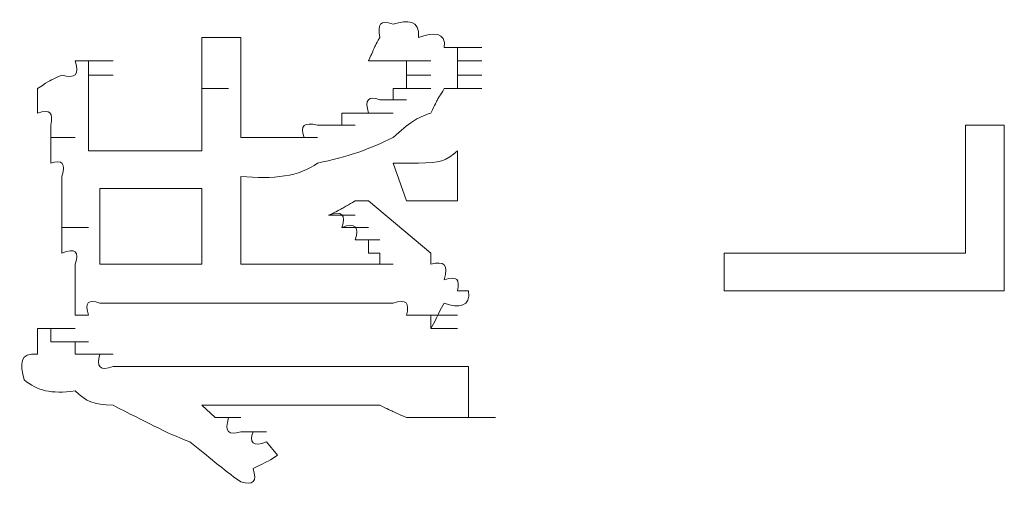
# Model space of a CAD drawing. Units: inches. Extents: x -497 to 1737, y -1391 to 206.
# Drawn here: x -306 to -298, y -559 to -555 of the extents above; entities that cross this region are included whole.
import ezdxf

# ---------------------------------------------------------------- set-up
doc = ezdxf.new("R2010")
doc.units = ezdxf.units.IN
doc.header["$MEASUREMENT"] = 0
doc.layers.add('图层 1', color=7, linetype='Continuous')

msp = doc.modelspace()

# ---------------------------------------------------------------- linework, layer by layer
at = {"layer": '图层 1', "lineweight": 0}
for points in [[(-304.4611, -555.2162), (-304.4611, -555.1377)], [(-304.1558, -555.1377), (-304.4611, -555.1377)], [(-304.4611, -555.3208), (-304.4611, -555.2162)], [(-302.5595, -555.2162), (-302.3676, -555.2162)], [(-302.5595, -555.2162), (-302.3676, -555.2162)], [(-302.5595, -555.2162), (-302.3676, -555.2162)], [(-302.5595, -555.2162), (-302.3676, -555.2162)], [(-302.5595, -555.2162), (-302.3676, -555.2162)], [(-302.5595, -555.2162), (-302.3676, -555.2162)], [(-302.5595, -555.2162), (-302.3676, -555.2162)], [(-302.5595, -555.2162), (-302.3676, -555.2162)], [(-302.5595, -555.2162), (-302.3676, -555.2162)], [(-302.5595, -555.2162), (-302.3676, -555.2162)], [(-302.5595, -555.2162), (-302.3676, -555.2162)], [(-302.5595, -555.2162), (-302.3676, -555.2162)], [(-302.5595, -555.2162), (-302.3676, -555.2162)], [(-302.5595, -555.2162), (-302.3676, -555.2162)], [(-302.5595, -555.2162), (-302.4548, -555.2162)], [(-302.4548, -555.2162), (-302.2629, -555.2162)], [(-302.4548, -555.2162), (-302.2629, -555.2162)], [(-302.4548, -555.2162), (-302.2629, -555.2162)], [(-302.4548, -555.2162), (-302.2629, -555.2162)], [(-302.4548, -555.2162), (-302.2629, -555.2162)], [(-302.4548, -555.2162), (-302.2629, -555.2162)], [(-302.4548, -555.2162), (-302.2629, -555.2162)], [(-302.4548, -555.2162), (-302.2629, -555.2162)], [(-302.4548, -555.2162), (-302.2629, -555.2162)], [(-302.4548, -555.2162), (-302.2629, -555.2162)], [(-302.4548, -555.2162), (-302.4548, -555.3208)], [(-305.4555, -555.3208), (-305.2636, -555.3208)], [(-305.4555, -555.3208), (-305.2636, -555.3208)], [(-305.4555, -555.3208), (-305.2636, -555.3208)], [(-305.4555, -555.3208), (-305.2636, -555.3208)], [(-305.4555, -555.3208), (-305.2636, -555.3208)], [(-305.4555, -555.3208), (-305.2636, -555.3208)], [(-305.4555, -555.3208), (-305.2636, -555.3208)], [(-305.4555, -555.3208), (-305.2636, -555.3208)], [(-305.4555, -555.3208), (-305.2636, -555.3208)], [(-305.4555, -555.3208), (-305.2636, -555.3208)], [(-305.4555, -555.3208), (-305.2636, -555.3208)], [(-305.4555, -555.3208), (-305.2636, -555.3208)], [(-305.4555, -555.3208), (-305.2636, -555.3208)], [(-305.4555, -555.3208), (-305.2636, -555.3208)], [(-305.4555, -555.3208), (-305.2636, -555.3208)], [(-305.4555, -555.3208), (-305.2636, -555.3208)], [(-305.4555, -555.3208), (-305.2636, -555.3208)], [(-305.4555, -555.3208), (-305.2636, -555.3208)], [(-305.4555, -555.3208), (-305.2636, -555.3208)], [(-305.4555, -555.3208), (-305.2636, -555.3208)], [(-305.4555, -555.3208), (-305.2636, -555.3208)], [(-305.4555, -555.3208), (-305.2636, -555.3208)], [(-305.4555, -555.3208), (-305.2636, -555.3208)], [(-305.4555, -555.3208), (-305.2636, -555.3208)], [(-305.4555, -555.3208), (-305.2636, -555.3208)], [(-305.4555, -555.3208), (-305.2636, -555.3208)], [(-305.4555, -555.3208), (-305.2636, -555.3208)], [(-305.4555, -555.3208), (-305.2636, -555.3208)], [(-305.4555, -555.3208), (-305.2636, -555.3208)], [(-305.4555, -555.3208), (-305.2636, -555.3208)], [(-305.4555, -555.3208), (-305.2636, -555.3208)], [(-305.4555, -555.3208), (-305.2636, -555.3208)], [(-305.4555, -555.3208), (-305.2636, -555.3208)], [(-305.4555, -555.3208), (-305.2636, -555.3208)], [(-305.4555, -555.3208), (-305.2636, -555.3208)], [(-305.4555, -555.3208), (-305.2636, -555.3208)], [(-305.4555, -555.3208), (-305.2636, -555.3208)], [(-305.4555, -555.3208), (-305.2636, -555.3208)], [(-305.4555, -555.3208), (-305.2636, -555.3208)], [(-305.4555, -555.3208), (-305.2636, -555.3208)], [(-305.4555, -555.3208), (-305.2636, -555.3208)], [(-305.4555, -555.3208), (-305.2636, -555.3208)], [(-305.4555, -555.3208), (-305.2636, -555.3208)], [(-305.4555, -555.3208), (-305.2636, -555.3208)], [(-305.4555, -555.3208), (-305.2636, -555.3208)], [(-305.4555, -555.3208), (-305.2636, -555.3208)], [(-305.4555, -555.3208), (-305.2636, -555.3208)], [(-305.4555, -555.3208), (-305.2636, -555.3208)], [(-305.4555, -555.3208), (-305.2636, -555.3208)], [(-305.4555, -555.3208), (-305.2636, -555.3208)], [(-305.4555, -555.3208), (-305.2636, -555.3208)], [(-305.4555, -555.3208), (-305.2636, -555.3208)], [(-305.4555, -555.3208), (-305.2636, -555.3208)], [(-305.4555, -555.3208), (-305.2636, -555.3208)], [(-305.4555, -555.3208), (-305.3508, -555.3208)], [(-305.3508, -555.3208), (-305.1589, -555.3208)], [(-305.3508, -555.3208), (-305.1589, -555.3208)], [(-305.3508, -555.3208), (-305.1589, -555.3208)], [(-305.3508, -555.3208), (-305.1589, -555.3208)], [(-305.3508, -555.3208), (-305.1589, -555.3208)], [(-305.3508, -555.3208), (-305.1589, -555.3208)], [(-305.3508, -555.3208), (-305.1589, -555.3208)], [(-305.3508, -555.3208), (-305.1589, -555.3208)], [(-305.3508, -555.3208), (-305.1589, -555.3208)], [(-305.3508, -555.3208), (-305.1589, -555.3208)], [(-305.3508, -555.3208), (-305.1589, -555.3208)], [(-305.3508, -555.3208), (-305.1589, -555.3208)], [(-305.3508, -555.3208), (-305.1589, -555.3208)], [(-305.3508, -555.3208), (-305.1589, -555.3208)], [(-305.3508, -555.3208), (-305.1589, -555.3208)], [(-305.3508, -555.3208), (-305.1589, -555.3208)], [(-305.3508, -555.3208), (-305.1589, -555.3208)], [(-305.3508, -555.3208), (-305.1589, -555.3208)], [(-305.3508, -555.3208), (-305.1589, -555.3208)], [(-305.3508, -555.3208), (-305.1589, -555.3208)], [(-305.3508, -555.3208), (-305.1589, -555.3208)], [(-305.3508, -555.3208), (-305.1589, -555.3208)], [(-305.3508, -555.3208), (-305.1589, -555.3208)], [(-305.3508, -555.3208), (-305.1589, -555.3208)], [(-305.3508, -555.3208), (-305.1589, -555.3208)], [(-305.3508, -555.3208), (-305.1589, -555.3208)], [(-305.3508, -555.3208), (-305.1589, -555.3208)], [(-305.3508, -555.3208), (-305.1589, -555.3208)], [(-305.3508, -555.3208), (-305.1589, -555.3208)], [(-305.3508, -555.3208), (-305.1589, -555.3208)], [(-305.3508, -555.3208), (-305.1589, -555.3208)], [(-305.3508, -555.3208), (-305.1589, -555.3208)], [(-305.3508, -555.3208), (-305.3508, -555.4342)], [(-304.4611, -555.4342), (-304.4611, -555.3208)], [(-303.0654, -555.3208), (-303.1526, -555.3208)], [(-302.9607, -555.3208), (-303.0654, -555.3208)], [(-302.8561, -555.3208), (-302.9607, -555.3208)], [(-302.9607, -555.3208), (-302.7601, -555.3208)], [(-302.9607, -555.3208), (-302.7601, -555.3208)], [(-302.9607, -555.3208), (-302.7601, -555.3208)], [(-302.9607, -555.3208), (-302.7601, -555.3208)], [(-302.9607, -555.3208), (-302.7601, -555.3208)], [(-302.9607, -555.3208), (-302.7601, -555.3208)], [(-302.9607, -555.3208), (-302.7601, -555.3208)], [(-302.9607, -555.3208), (-302.7601, -555.3208)], [(-302.9607, -555.3208), (-302.7601, -555.3208)], [(-302.9607, -555.3208), (-302.7601, -555.3208)], [(-302.9607, -555.3208), (-302.7601, -555.3208)], [(-302.9607, -555.3208), (-302.7601, -555.3208)], [(-302.8561, -555.4342), (-302.8561, -555.3208)], [(-302.8561, -555.3208), (-302.6642, -555.3208)], [(-302.8561, -555.3208), (-302.6642, -555.3208)], [(-302.8561, -555.3208), (-302.6642, -555.3208)], [(-302.8561, -555.3208), (-302.6642, -555.3208)], [(-302.8561, -555.3208), (-302.6642, -555.3208)], [(-302.8561, -555.3208), (-302.6642, -555.3208)], [(-302.8561, -555.3208), (-302.6642, -555.3208)], [(-302.8561, -555.3208), (-302.6642, -555.3208)], [(-302.8561, -555.3208), (-302.6642, -555.3208)], [(-302.8561, -555.3208), (-302.6642, -555.3208)], [(-302.8561, -555.3208), (-302.6642, -555.3208)], [(-302.8561, -555.3208), (-302.6642, -555.3208)], [(-302.8561, -555.3208), (-302.6642, -555.3208)], [(-302.4548, -555.3208), (-302.2629, -555.3208)], [(-302.4548, -555.3208), (-302.2629, -555.3208)], [(-302.4548, -555.3208), (-302.2629, -555.3208)], [(-302.4548, -555.3208), (-302.2629, -555.3208)], [(-302.4548, -555.3208), (-302.2629, -555.3208)], [(-302.4548, -555.3208), (-302.2629, -555.3208)], [(-302.4548, -555.3208), (-302.2629, -555.3208)], [(-302.4548, -555.3208), (-302.2629, -555.3208)], [(-302.4548, -555.3208), (-302.2629, -555.3208)], [(-302.4548, -555.3208), (-302.2629, -555.3208)], [(-302.4548, -555.3208), (-302.2629, -555.3208)], [(-302.4548, -555.3208), (-302.2629, -555.3208)], [(-302.4548, -555.3208), (-302.2629, -555.3208)], [(-302.4548, -555.3208), (-302.2629, -555.3208)], [(-302.4548, -555.3208), (-302.2629, -555.3208)], [(-302.4548, -555.3208), (-302.2629, -555.3208)], [(-302.4548, -555.3208), (-302.2629, -555.3208)], [(-302.4548, -555.3208), (-302.2629, -555.3208)], [(-302.4548, -555.3208), (-302.2629, -555.3208)], [(-302.4548, -555.3208), (-302.2629, -555.3208)], [(-302.4548, -555.3208), (-302.2629, -555.3208)], [(-302.4548, -555.3208), (-302.2629, -555.3208)], [(-302.4548, -555.3208), (-302.2629, -555.3208)], [(-302.4548, -555.3208), (-302.2629, -555.3208)], [(-302.4548, -555.3208), (-302.2629, -555.3208)], [(-302.4548, -555.3208), (-302.2629, -555.3208)], [(-302.4548, -555.3208), (-302.2629, -555.3208)], [(-302.4548, -555.3208), (-302.2629, -555.3208)], [(-302.4548, -555.3208), (-302.2629, -555.3208)], [(-302.4548, -555.3208), (-302.2629, -555.3208)], [(-302.4548, -555.3208), (-302.4548, -555.4342)], [(-305.3508, -555.4342), (-305.1589, -555.4342)], [(-305.3508, -555.4342), (-305.1589, -555.4342)], [(-305.3508, -555.4342), (-305.1589, -555.4342)], [(-305.3508, -555.4342), (-305.1589, -555.4342)], [(-305.3508, -555.4342), (-305.1589, -555.4342)], [(-305.3508, -555.4342), (-305.1589, -555.4342)], [(-305.3508, -555.4342), (-305.1589, -555.4342)], [(-305.3508, -555.4342), (-305.1589, -555.4342)], [(-305.3508, -555.4342), (-305.1589, -555.4342)], [(-305.3508, -555.4342), (-305.1589, -555.4342)], [(-305.3508, -555.4342), (-305.1589, -555.4342)], [(-305.3508, -555.4342), (-305.1589, -555.4342)], [(-305.3508, -555.4342), (-305.1589, -555.4342)], [(-305.3508, -555.4342), (-305.1589, -555.4342)], [(-305.3508, -555.4342), (-305.1589, -555.4342)], [(-305.3508, -555.4342), (-305.1589, -555.4342)], [(-304.4611, -555.5389), (-304.4611, -555.4342)], [(-302.8561, -555.5389), (-302.8561, -555.4342)], [(-302.8561, -555.4342), (-302.6642, -555.4342)], [(-302.8561, -555.4342), (-302.6642, -555.4342)], [(-302.8561, -555.4342), (-302.6642, -555.4342)], [(-302.8561, -555.4342), (-302.6642, -555.4342)], [(-302.8561, -555.4342), (-302.6642, -555.4342)], [(-302.8561, -555.4342), (-302.6642, -555.4342)], [(-302.8561, -555.4342), (-302.6642, -555.4342)], [(-302.8561, -555.4342), (-302.6642, -555.4342)], [(-302.8561, -555.4342), (-302.6642, -555.4342)], [(-302.8561, -555.4342), (-302.6642, -555.4342)], [(-302.8561, -555.4342), (-302.6642, -555.4342)], [(-302.8561, -555.4342), (-302.6642, -555.4342)], [(-302.8561, -555.4342), (-302.6642, -555.4342)], [(-302.8561, -555.4342), (-302.6642, -555.4342)], [(-302.8561, -555.4342), (-302.6642, -555.4342)], [(-302.8561, -555.4342), (-302.6642, -555.4342)], [(-302.8561, -555.4342), (-302.6642, -555.4342)], [(-302.8561, -555.4342), (-302.6642, -555.4342)], [(-302.8561, -555.4342), (-302.6642, -555.4342)], [(-302.8561, -555.4342), (-302.6642, -555.4342)], [(-302.8561, -555.4342), (-302.6642, -555.4342)], [(-302.8561, -555.4342), (-302.6642, -555.4342)], [(-302.8561, -555.4342), (-302.6642, -555.4342)], [(-302.8561, -555.4342), (-302.6642, -555.4342)], [(-302.8561, -555.4342), (-302.6642, -555.4342)], [(-302.8561, -555.4342), (-302.6642, -555.4342)], [(-302.8561, -555.4342), (-302.6642, -555.4342)], [(-302.8561, -555.4342), (-302.6642, -555.4342)], [(-302.8561, -555.4342), (-302.6642, -555.4342)], [(-302.8561, -555.4342), (-302.6642, -555.4342)], [(-302.8561, -555.4342), (-302.6642, -555.4342)], [(-302.8561, -555.4342), (-302.6642, -555.4342)], [(-302.8561, -555.4342), (-302.6642, -555.4342)], [(-302.8561, -555.4342), (-302.6642, -555.4342)], [(-302.8561, -555.4342), (-302.6642, -555.4342)], [(-302.4548, -555.4342), (-302.2629, -555.4342)], [(-302.4548, -555.4342), (-302.2629, -555.4342)], [(-302.4548, -555.4342), (-302.2629, -555.4342)], [(-302.4548, -555.4342), (-302.2629, -555.4342)], [(-302.4548, -555.4342), (-302.2629, -555.4342)], [(-302.4548, -555.4342), (-302.2629, -555.4342)], [(-302.4548, -555.4342), (-302.2629, -555.4342)], [(-302.4548, -555.4342), (-302.2629, -555.4342)], [(-302.4548, -555.4342), (-302.2629, -555.4342)], [(-302.4548, -555.4342), (-302.2629, -555.4342)], [(-302.4548, -555.4342), (-302.2629, -555.4342)], [(-302.4548, -555.4342), (-302.2629, -555.4342)], [(-302.4548, -555.4342), (-302.2629, -555.4342)], [(-302.4548, -555.4342), (-302.2629, -555.4342)], [(-302.4548, -555.4342), (-302.2629, -555.4342)], [(-302.4548, -555.4342), (-302.2629, -555.4342)], [(-302.4548, -555.4342), (-302.2629, -555.4342)], [(-302.4548, -555.4342), (-302.2629, -555.4342)], [(-302.4548, -555.4342), (-302.2629, -555.4342)], [(-302.4548, -555.4342), (-302.2629, -555.4342)], [(-302.4548, -555.4342), (-302.2629, -555.4342)], [(-302.4548, -555.4342), (-302.2629, -555.4342)], [(-302.4548, -555.4342), (-302.2629, -555.4342)], [(-302.4548, -555.4342), (-302.2629, -555.4342)], [(-302.4548, -555.4342), (-302.2629, -555.4342)], [(-302.4548, -555.4342), (-302.2629, -555.4342)], [(-302.4548, -555.4342), (-302.2629, -555.4342)], [(-302.4548, -555.4342), (-302.2629, -555.4342)], [(-302.4548, -555.4342), (-302.4548, -555.5389)], [(-305.7521, -555.6261), (-305.7521, -555.5389)], [(-304.4611, -555.5389), (-304.2517, -555.5389)], [(-304.4611, -555.6261), (-304.4611, -555.5389)], [(-302.9607, -555.6261), (-302.9607, -555.5389)], [(-302.9607, -555.5389), (-302.7601, -555.5389)], [(-302.9607, -555.5389), (-302.7601, -555.5389)], [(-302.9607, -555.5389), (-302.7601, -555.5389)], [(-302.9607, -555.5389), (-302.8561, -555.5389)], [(-302.8561, -555.5389), (-302.6642, -555.5389)], [(-302.8561, -555.5389), (-302.6642, -555.5389)], [(-302.8561, -555.5389), (-302.6642, -555.5389)], [(-302.8561, -555.5389), (-302.6642, -555.5389)], [(-302.8561, -555.5389), (-302.6642, -555.5389)], [(-302.8561, -555.5389), (-302.6642, -555.5389)], [(-302.8561, -555.5389), (-302.6642, -555.5389)], [(-302.8561, -555.5389), (-302.6642, -555.5389)], [(-302.8561, -555.5389), (-302.6642, -555.5389)], [(-302.8561, -555.5389), (-302.6642, -555.5389)], [(-302.8561, -555.5389), (-302.6642, -555.5389)], [(-302.8561, -555.5389), (-302.6642, -555.5389)], [(-302.8561, -555.5389), (-302.6642, -555.5389)], [(-302.8561, -555.5389), (-302.6642, -555.5389)], [(-302.8561, -555.5389), (-302.6642, -555.5389)], [(-302.8561, -555.5389), (-302.6642, -555.5389)], [(-302.4548, -555.5389), (-302.5595, -555.5389)], [(-302.5595, -555.5389), (-302.3676, -555.5389)], [(-302.5595, -555.5389), (-302.3676, -555.5389)], [(-302.4548, -555.5389), (-302.2629, -555.5389)], [(-302.4548, -555.5389), (-302.2629, -555.5389)], [(-302.4548, -555.5389), (-302.2629, -555.5389)], [(-302.4548, -555.5389), (-302.2629, -555.5389)], [(-302.4548, -555.5389), (-302.2629, -555.5389)], [(-302.4548, -555.5389), (-302.2629, -555.5389)], [(-302.4548, -555.5389), (-302.2629, -555.5389)], [(-302.4548, -555.5389), (-302.2629, -555.5389)], [(-302.4548, -555.5389), (-302.2629, -555.5389)], [(-302.4548, -555.5389), (-302.2629, -555.5389)], [(-302.4548, -555.5389), (-302.2629, -555.5389)], [(-302.4548, -555.5389), (-302.2629, -555.5389)], [(-302.4548, -555.5389), (-302.2629, -555.5389)], [(-302.4548, -555.5389), (-302.2629, -555.5389)], [(-302.4548, -555.5389), (-302.2629, -555.5389)], [(-302.4548, -555.5389), (-302.2629, -555.5389)], [(-302.4548, -555.5389), (-302.2629, -555.5389)], [(-302.4548, -555.5389), (-302.2629, -555.5389)], [(-302.4548, -555.5389), (-302.2629, -555.5389)], [(-302.4548, -555.5389), (-302.2629, -555.5389)], [(-305.7521, -555.7308), (-305.7521, -555.6261)], [(-303.0654, -555.6261), (-302.8561, -555.6261)], [(-303.0654, -555.6261), (-302.9607, -555.6261)], [(-303.362, -555.7308), (-303.2573, -555.7308)], [(-303.362, -555.8268), (-303.362, -555.7308)], [(-303.2573, -555.7308), (-303.1526, -555.7308)], [(-303.1526, -555.7308), (-302.9607, -555.7308)], [(-305.6474, -555.9227), (-305.6474, -555.8268)], [(-303.5539, -555.8268), (-303.4667, -555.8268)], [(-303.5539, -555.8268), (-303.362, -555.8268)], [(-303.4667, -555.8268), (-303.362, -555.8268)], [(-303.4667, -555.8268), (-303.2573, -555.8268)], [(-298.4684, -556.8299), (-298.4684, -555.8268)], [(-298.4684, -555.8268), (-298.1631, -555.8268)], [(-298.1631, -555.8268), (-298.1631, -557.1265)], [(-305.6474, -555.9227), (-305.4555, -555.9227)], [(-305.6474, -556.0274), (-305.6474, -555.9227)], [(-304.1558, -555.9227), (-304.0598, -555.9227)], [(-304.1558, -555.9227), (-303.9552, -555.9227)], [(-304.0598, -555.9227), (-303.9552, -555.9227)], [(-304.0598, -555.9227), (-303.8679, -555.9227)], [(-303.9552, -555.9227), (-303.8679, -555.9227)], [(-303.8679, -555.9227), (-303.7545, -555.9227)], [(-303.8679, -555.9227), (-303.6586, -555.9227)], [(-303.7545, -555.9227), (-303.6586, -555.9227)], [(-303.7545, -555.9227), (-303.5539, -555.9227)], [(-305.6474, -556.1233), (-305.6474, -556.0274)], [(-305.3508, -556.0274), (-305.2636, -556.0274)], [(-305.2636, -556.0274), (-305.1589, -556.0274)], [(-305.1589, -556.0274), (-305.0542, -556.0274)], [(-305.0542, -556.0274), (-304.9583, -556.0274)], [(-304.9583, -556.0274), (-304.8623, -556.0274)], [(-304.9583, -556.0274), (-304.7577, -556.0274)], [(-304.8623, -556.0274), (-304.7577, -556.0274)], [(-304.7577, -556.0274), (-304.653, -556.0274)], [(-304.653, -556.0274), (-304.557, -556.0274)], [(-304.557, -556.0274), (-304.4611, -556.0274)], [(-302.4548, -556.0274), (-302.4548, -556.4199)], [(-302.9607, -556.1233), (-302.8561, -556.4199)], [(-305.5602, -556.324), (-305.5602, -556.228)], [(-304.1558, -556.228), (-304.1558, -556.9171)], [(-305.5602, -556.4199), (-305.5602, -556.324)], [(-305.2636, -556.324), (-305.1589, -556.324)], [(-304.9583, -556.324), (-304.8623, -556.324)], [(-304.8623, -556.324), (-304.7577, -556.324)], [(-304.7577, -556.324), (-304.653, -556.324)], [(-304.7577, -556.324), (-304.557, -556.324)], [(-304.653, -556.324), (-304.557, -556.324)], [(-304.557, -556.324), (-304.4611, -556.324)], [(-304.4611, -556.324), (-304.4611, -556.9171)], [(-305.5602, -556.5333), (-305.5602, -556.4199)], [(-303.2573, -556.4199), (-303.1526, -556.4199)], [(-303.1526, -556.4199), (-302.6642, -556.8299)], [(-305.5602, -556.6293), (-305.5602, -556.5333)], [(-303.4667, -556.5333), (-303.2573, -556.5333)], [(-305.5602, -556.6293), (-305.3508, -556.6293)], [(-305.5602, -556.7252), (-305.5602, -556.6293)], [(-303.362, -556.6293), (-303.1526, -556.6293)], [(-305.5602, -556.8299), (-305.5602, -556.7252)], [(-303.2573, -556.7252), (-303.0654, -556.7252)], [(-303.1526, -556.7252), (-303.2573, -556.7252)], [(-303.1526, -556.8299), (-303.1526, -556.7252)], [(-303.0654, -556.8299), (-303.1526, -556.8299)], [(-303.0654, -556.9171), (-303.0654, -556.8299)], [(-302.6642, -556.8299), (-302.6642, -556.9171)], [(-300.3613, -556.8299), (-298.4684, -556.8299)], [(-300.3613, -557.1265), (-300.3613, -556.8299)], [(-305.4555, -557.0392), (-305.4555, -556.9171)], [(-304.4611, -556.9171), (-305.2636, -556.9171)], [(-302.9607, -556.9171), (-304.1558, -556.9171)], [(-302.9607, -556.9171), (-303.0654, -556.9171)], [(-305.4555, -557.1265), (-305.4555, -557.0392)], [(-305.4555, -557.2224), (-305.4555, -557.1265)], [(-302.4548, -557.1265), (-302.3676, -557.1265)], [(-298.1631, -557.1265), (-300.3613, -557.1265)], [(-305.4555, -557.3184), (-305.4555, -557.2224)], [(-305.1589, -557.2224), (-305.2636, -557.2224)], [(-305.0542, -557.2224), (-305.1589, -557.2224)], [(-305.1589, -557.2224), (-304.9583, -557.2224)], [(-304.9583, -557.2224), (-305.0542, -557.2224)], [(-304.8623, -557.2224), (-304.9583, -557.2224)], [(-304.9583, -557.2224), (-304.7577, -557.2224)], [(-303.0654, -557.2224), (-304.8623, -557.2224)], [(-302.9607, -557.2224), (-303.0654, -557.2224)], [(-305.3508, -557.3184), (-305.4555, -557.3184)], [(-302.7601, -557.3184), (-302.8561, -557.3184)], [(-302.8561, -557.3184), (-302.6642, -557.3184)], [(-302.8561, -557.3184), (-302.6642, -557.3184)], [(-302.8561, -557.3184), (-302.6642, -557.3184)], [(-302.8561, -557.3184), (-302.6642, -557.3184)], [(-302.8561, -557.3184), (-302.6642, -557.3184)], [(-302.8561, -557.3184), (-302.6642, -557.3184)], [(-302.8561, -557.3184), (-302.6642, -557.3184)], [(-302.8561, -557.3184), (-302.6642, -557.3184)], [(-302.8561, -557.3184), (-302.6642, -557.3184)], [(-302.8561, -557.3184), (-302.6642, -557.3184)], [(-302.8561, -557.3184), (-302.6642, -557.3184)], [(-302.8561, -557.3184), (-302.6642, -557.3184)], [(-302.6642, -557.3184), (-302.7601, -557.3184)], [(-302.7601, -557.3184), (-302.5595, -557.3184)], [(-302.7601, -557.3184), (-302.5595, -557.3184)], [(-302.7601, -557.3184), (-302.5595, -557.3184)], [(-302.7601, -557.3184), (-302.5595, -557.3184)], [(-302.7601, -557.3184), (-302.5595, -557.3184)], [(-302.7601, -557.3184), (-302.5595, -557.3184)], [(-302.7601, -557.3184), (-302.5595, -557.3184)], [(-302.7601, -557.3184), (-302.5595, -557.3184)], [(-302.7601, -557.3184), (-302.5595, -557.3184)], [(-302.7601, -557.3184), (-302.5595, -557.3184)], [(-302.7601, -557.3184), (-302.5595, -557.3184)], [(-302.7601, -557.3184), (-302.5595, -557.3184)], [(-302.7601, -557.3184), (-302.5595, -557.3184)], [(-302.7601, -557.3184), (-302.5595, -557.3184)], [(-302.7601, -557.3184), (-302.5595, -557.3184)], [(-302.7601, -557.3184), (-302.5595, -557.3184)], [(-302.7601, -557.3184), (-302.5595, -557.3184)], [(-302.7601, -557.3184), (-302.5595, -557.3184)], [(-302.7601, -557.3184), (-302.5595, -557.3184)], [(-302.7601, -557.3184), (-302.5595, -557.3184)], [(-302.7601, -557.3184), (-302.5595, -557.3184)], [(-302.7601, -557.3184), (-302.5595, -557.3184)], [(-302.7601, -557.3184), (-302.5595, -557.3184)], [(-302.7601, -557.3184), (-302.5595, -557.3184)], [(-302.7601, -557.3184), (-302.5595, -557.3184)], [(-302.7601, -557.3184), (-302.5595, -557.3184)], [(-302.7601, -557.3184), (-302.5595, -557.3184)], [(-302.7601, -557.3184), (-302.5595, -557.3184)], [(-302.7601, -557.3184), (-302.5595, -557.3184)], [(-302.6642, -557.4231), (-302.6642, -557.3184)], [(-302.6642, -557.3184), (-302.4548, -557.3184)], [(-302.6642, -557.3184), (-302.4548, -557.3184)], [(-302.6642, -557.3184), (-302.4548, -557.3184)], [(-302.6642, -557.3184), (-302.4548, -557.3184)], [(-302.6642, -557.3184), (-302.4548, -557.3184)], [(-302.6642, -557.3184), (-302.4548, -557.3184)], [(-302.6642, -557.3184), (-302.4548, -557.3184)], [(-302.6642, -557.3184), (-302.4548, -557.3184)], [(-302.6642, -557.3184), (-302.4548, -557.3184)], [(-305.7521, -557.4231), (-305.5602, -557.4231)], [(-305.7521, -557.4231), (-305.5602, -557.4231)], [(-305.7521, -557.4231), (-305.5602, -557.4231)], [(-305.7521, -557.4231), (-305.5602, -557.4231)], [(-305.7521, -557.4231), (-305.5602, -557.4231)], [(-305.7521, -557.4231), (-305.5602, -557.4231)], [(-305.7521, -557.4231), (-305.5602, -557.4231)], [(-305.7521, -557.4231), (-305.5602, -557.4231)], [(-305.7521, -557.4231), (-305.5602, -557.4231)], [(-305.7521, -557.4231), (-305.5602, -557.4231)], [(-305.7521, -557.4231), (-305.5602, -557.4231)], [(-305.7521, -557.4231), (-305.5602, -557.4231)], [(-305.7521, -557.4231), (-305.5602, -557.4231)], [(-305.7521, -557.4231), (-305.5602, -557.4231)], [(-305.7521, -557.4231), (-305.5602, -557.4231)], [(-305.7521, -557.4231), (-305.5602, -557.4231)], [(-305.7521, -557.4231), (-305.5602, -557.4231)], [(-305.7521, -557.4231), (-305.5602, -557.4231)], [(-305.7521, -557.4231), (-305.5602, -557.4231)], [(-305.7521, -557.4231), (-305.5602, -557.4231)], [(-305.7521, -557.4231), (-305.5602, -557.4231)], [(-305.7521, -557.4231), (-305.5602, -557.4231)], [(-305.7521, -557.4231), (-305.5602, -557.4231)], [(-305.7521, -557.4231), (-305.5602, -557.4231)], [(-305.7521, -557.4231), (-305.5602, -557.4231)], [(-305.7521, -557.4231), (-305.5602, -557.4231)], [(-305.7521, -557.4231), (-305.5602, -557.4231)], [(-305.7521, -557.4231), (-305.5602, -557.4231)], [(-305.7521, -557.4231), (-305.5602, -557.4231)], [(-305.7521, -557.4231), (-305.5602, -557.4231)], [(-305.7521, -557.4231), (-305.5602, -557.4231)], [(-305.7521, -557.4231), (-305.5602, -557.4231)], [(-305.7521, -557.4231), (-305.5602, -557.4231)], [(-305.7521, -557.4231), (-305.5602, -557.4231)], [(-305.7521, -557.4231), (-305.5602, -557.4231)], [(-305.7521, -557.4231), (-305.5602, -557.4231)], [(-305.7521, -557.4231), (-305.5602, -557.4231)], [(-305.7521, -557.4231), (-305.5602, -557.4231)], [(-305.7521, -557.4231), (-305.5602, -557.4231)], [(-305.7521, -557.4231), (-305.5602, -557.4231)], [(-305.7521, -557.4231), (-305.5602, -557.4231)], [(-305.7521, -557.4231), (-305.5602, -557.4231)], [(-305.7521, -557.4231), (-305.5602, -557.4231)], [(-305.7521, -557.4231), (-305.5602, -557.4231)], [(-305.7521, -557.4231), (-305.5602, -557.4231)], [(-305.7521, -557.4231), (-305.5602, -557.4231)], [(-305.7521, -557.4231), (-305.5602, -557.4231)], [(-305.7521, -557.4231), (-305.5602, -557.4231)], [(-305.7521, -557.4231), (-305.5602, -557.4231)], [(-305.7521, -557.4231), (-305.6474, -557.4231)], [(-305.6474, -557.4231), (-305.4555, -557.4231)], [(-305.6474, -557.4231), (-305.4555, -557.4231)], [(-305.6474, -557.4231), (-305.4555, -557.4231)], [(-305.6474, -557.4231), (-305.4555, -557.4231)], [(-305.6474, -557.4231), (-305.4555, -557.4231)], [(-305.6474, -557.4231), (-305.4555, -557.4231)], [(-305.6474, -557.4231), (-305.4555, -557.4231)], [(-305.6474, -557.4231), (-305.4555, -557.4231)], [(-305.6474, -557.4231), (-305.4555, -557.4231)], [(-305.6474, -557.4231), (-305.4555, -557.4231)], [(-305.6474, -557.4231), (-305.4555, -557.4231)], [(-305.6474, -557.4231), (-305.4555, -557.4231)], [(-305.6474, -557.4231), (-305.4555, -557.4231)], [(-305.6474, -557.4231), (-305.4555, -557.4231)], [(-305.6474, -557.4231), (-305.4555, -557.4231)], [(-305.6474, -557.4231), (-305.4555, -557.4231)], [(-305.6474, -557.4231), (-305.4555, -557.4231)], [(-305.6474, -557.4231), (-305.4555, -557.4231)], [(-305.6474, -557.4231), (-305.4555, -557.4231)], [(-305.6474, -557.4231), (-305.4555, -557.4231)], [(-305.6474, -557.4231), (-305.4555, -557.4231)], [(-305.6474, -557.4231), (-305.4555, -557.4231)], [(-305.6474, -557.4231), (-305.4555, -557.4231)], [(-305.6474, -557.4231), (-305.4555, -557.4231)], [(-305.6474, -557.4231), (-305.4555, -557.4231)], [(-305.6474, -557.4231), (-305.4555, -557.4231)], [(-305.6474, -557.4231), (-305.4555, -557.4231)], [(-305.6474, -557.4231), (-305.4555, -557.4231)], [(-305.6474, -557.4231), (-305.4555, -557.4231)], [(-305.6474, -557.4231), (-305.4555, -557.4231)], [(-305.6474, -557.4231), (-305.4555, -557.4231)], [(-305.6474, -557.4231), (-305.4555, -557.4231)], [(-305.6474, -557.4231), (-305.4555, -557.4231)], [(-305.6474, -557.4231), (-305.4555, -557.4231)], [(-305.6474, -557.4231), (-305.4555, -557.4231)], [(-305.6474, -557.4231), (-305.4555, -557.4231)], [(-305.6474, -557.4231), (-305.4555, -557.4231)], [(-305.6474, -557.4231), (-305.4555, -557.4231)], [(-305.6474, -557.4231), (-305.6474, -557.5277)], [(-302.6642, -557.4231), (-302.4548, -557.4231)], [(-302.6642, -557.4231), (-302.4548, -557.4231)], [(-302.6642, -557.4231), (-302.4548, -557.4231)], [(-302.6642, -557.4231), (-302.4548, -557.4231)], [(-302.6642, -557.4231), (-302.4548, -557.4231)], [(-305.6474, -557.5277), (-305.4555, -557.5277)], [(-305.6474, -557.5277), (-305.4555, -557.5277)], [(-305.6474, -557.5277), (-305.4555, -557.5277)], [(-305.6474, -557.5277), (-305.4555, -557.5277)], [(-305.6474, -557.5277), (-305.4555, -557.5277)], [(-305.6474, -557.5277), (-305.4555, -557.5277)], [(-305.6474, -557.5277), (-305.4555, -557.5277)], [(-305.6474, -557.5277), (-305.4555, -557.5277)], [(-305.6474, -557.5277), (-305.4555, -557.5277)], [(-305.6474, -557.5277), (-305.4555, -557.5277)], [(-305.6474, -557.5277), (-305.5602, -557.5277)], [(-305.5602, -557.5277), (-305.3508, -557.5277)], [(-305.5602, -557.5277), (-305.4555, -557.5277)], [(-305.4555, -557.5277), (-305.4555, -557.6237)], [(-305.4555, -557.6237), (-305.3508, -557.6237)], [(-305.3508, -557.6237), (-305.1589, -557.6237)], [(-305.3508, -557.6237), (-305.2636, -557.6237)], [(-305.1589, -557.7196), (-305.0542, -557.7196)], [(-302.3676, -557.7196), (-305.0542, -557.7196)], [(-302.3676, -557.7196), (-302.3676, -558.1209)], [(-304.3564, -558.1209), (-304.4611, -558.0249)], [(-303.1526, -558.0249), (-304.4611, -558.0249)], [(-303.0654, -558.0249), (-303.1526, -558.0249)], [(-304.3564, -558.1209), (-304.1558, -558.1209)], [(-304.2517, -558.1209), (-304.3564, -558.1209)], [(-302.7601, -558.1209), (-302.8561, -558.1209)], [(-302.6642, -558.1209), (-302.7601, -558.1209)], [(-302.5595, -558.1209), (-302.6642, -558.1209)], [(-302.4548, -558.1209), (-302.5595, -558.1209)], [(-302.3676, -558.1209), (-302.4548, -558.1209)], [(-302.3676, -558.1209), (-302.1582, -558.1209)], [(-304.1558, -558.2343), (-303.9552, -558.2343)], [(-304.0598, -558.2343), (-304.1558, -558.2343)], [(-303.8679, -558.4175), (-303.9552, -558.3128)]]:
    msp.add_lwpolyline(points, dxfattribs=at)
for points in [[(-303.0654, -555.1377), (-303.0829, -555.033), (-303.0654, -554.9981), (-302.9607, -555.033)], [(-302.7601, -555.1377), (-302.7514, -554.9981), (-302.8473, -554.9981), (-302.9607, -555.033)], [(-304.1558, -555.1377), (-304.1558, -555.2685), (-304.1558, -555.3993), (-304.1558, -555.5389)], [(-303.1526, -555.3208), (-303.0916, -555.19), (-303.1352, -555.2598), (-303.0654, -555.1377)], [(-302.5595, -555.2162), (-302.542, -555.094), (-302.6467, -555.094), (-302.7601, -555.1377)], [(-305.5602, -555.4342), (-305.4555, -555.4604), (-305.4206, -555.4342), (-305.4555, -555.3208)], [(-305.7521, -555.5389), (-305.63, -555.4604), (-305.6823, -555.4866), (-305.5602, -555.4342)], [(-305.3508, -555.4342), (-305.3508, -555.5389), (-305.3508, -555.6261), (-305.3508, -555.7308)], [(-304.1558, -555.9227), (-304.1558, -555.8006), (-304.1558, -555.661), (-304.1558, -555.5389)], [(-303.1526, -555.7308), (-303.1875, -555.6261), (-303.1526, -555.5912), (-303.0654, -555.6261)], [(-302.6642, -555.7308), (-302.5944, -555.5912), (-302.6293, -555.6523), (-302.5595, -555.5389)], [(-304.4611, -555.8268), (-304.4611, -555.757), (-304.4611, -555.6872), (-304.4611, -555.6261)], [(-305.6474, -555.8268), (-305.63, -555.7308), (-305.6474, -555.6959), (-305.7521, -555.7308)], [(-305.3508, -556.0274), (-305.3508, -555.9227), (-305.3508, -555.8268), (-305.3508, -555.7308)], [(-302.9607, -555.9227), (-302.8299, -555.8093), (-302.7776, -555.7657), (-302.6642, -555.7308)], [(-304.4611, -556.0274), (-304.4611, -555.9576), (-304.4611, -555.8965), (-304.4611, -555.8268)], [(-303.6586, -555.9227), (-303.6935, -555.8268), (-303.6586, -555.8006), (-303.5539, -555.8268)], [(-303.5539, -556.1233), (-303.3271, -556.0797), (-303.1352, -556.0099), (-302.9607, -555.9227)], [(-302.4548, -556.0274), (-302.542, -556.1059), (-302.5944, -556.1233), (-302.7601, -556.1233)], [(-305.5602, -556.228), (-305.5253, -556.1233), (-305.5602, -556.0972), (-305.6474, -556.1233)], [(-304.1558, -556.228), (-303.9028, -556.2542), (-303.6935, -556.228), (-303.5539, -556.1233)], [(-302.7601, -556.1233), (-302.8299, -556.1233), (-302.891, -556.1233), (-302.9607, -556.1233)], [(-305.2636, -556.324), (-305.2636, -556.4199), (-305.2636, -556.5333), (-305.2636, -556.6293)], [(-305.1589, -556.324), (-305.0891, -556.324), (-305.0281, -556.324), (-304.9583, -556.324)], [(-303.4667, -556.5333), (-303.3271, -556.4635), (-303.3794, -556.4897), (-303.2573, -556.4199)], [(-302.6642, -556.4199), (-302.7252, -556.4199), (-302.795, -556.4199), (-302.8561, -556.4199)], [(-302.4548, -556.4199), (-302.5246, -556.4199), (-302.5944, -556.4199), (-302.6642, -556.4199)], [(-303.362, -556.6293), (-303.3271, -556.5333), (-303.362, -556.4897), (-303.4667, -556.5333)], [(-303.2573, -556.7252), (-303.2224, -556.6293), (-303.2573, -556.5857), (-303.362, -556.6293)], [(-305.2636, -556.9171), (-305.2636, -556.8212), (-305.2636, -556.7078), (-305.2636, -556.6293)], [(-305.4555, -556.9171), (-305.4206, -556.8212), (-305.4555, -556.7863), (-305.5602, -556.8299)], [(-302.6642, -556.9171), (-302.5595, -556.891), (-302.5246, -556.9171), (-302.5595, -557.0392)], [(-302.5595, -557.0392), (-302.4548, -557.0044), (-302.4374, -557.0392), (-302.4548, -557.1265)], [(-302.3676, -557.1265), (-302.3501, -557.2486), (-302.4461, -557.266), (-302.5595, -557.2224)], [(-305.2636, -557.2224), (-305.3508, -557.1875), (-305.3857, -557.2224), (-305.3508, -557.3184)], [(-302.8561, -557.3184), (-302.8299, -557.2224), (-302.8561, -557.1875), (-302.9607, -557.2224)], [(-302.5595, -557.2224), (-302.6293, -557.3446), (-302.5944, -557.3009), (-302.6642, -557.4231)], [(-305.7521, -557.6237), (-305.7521, -557.5539), (-305.7521, -557.5016), (-305.7521, -557.4231)], [(-305.8567, -557.8243), (-305.8916, -557.7022), (-305.8916, -557.6062), (-305.7521, -557.6237)], [(-305.2636, -557.6237), (-305.2898, -557.7196), (-305.2636, -557.7633), (-305.1589, -557.7196)], [(-305.4555, -557.9115), (-305.6474, -557.9377), (-305.7521, -557.9115), (-305.8567, -557.8243)], [(-305.1589, -558.0249), (-305.3159, -558.0162), (-305.3683, -557.9988), (-305.4555, -557.9115)], [(-304.557, -558.3128), (-304.7577, -558.2343), (-304.8972, -558.1558), (-305.1589, -558.0249)], [(-302.8561, -558.1209), (-302.9956, -558.0598), (-302.9346, -558.086), (-303.0654, -558.0249)], [(-304.1558, -558.2343), (-304.2517, -558.2605), (-304.2866, -558.2343), (-304.2517, -558.1209)], [(-303.9552, -558.3128), (-304.0598, -558.3564), (-304.0947, -558.3128), (-304.0598, -558.2343)], [(-304.1558, -558.6268), (-304.3041, -558.5221), (-304.4087, -558.4262), (-304.557, -558.3128)], [(-303.8679, -558.4175), (-303.9726, -558.4873), (-303.929, -558.4524), (-304.0598, -558.5221)], [(-304.0598, -558.5221), (-304.0249, -558.6268), (-304.0598, -558.653), (-304.1558, -558.6268)]]:
    msp.add_open_spline(points, degree=3, dxfattribs=at)

doc.saveas('drawing.dxf')
